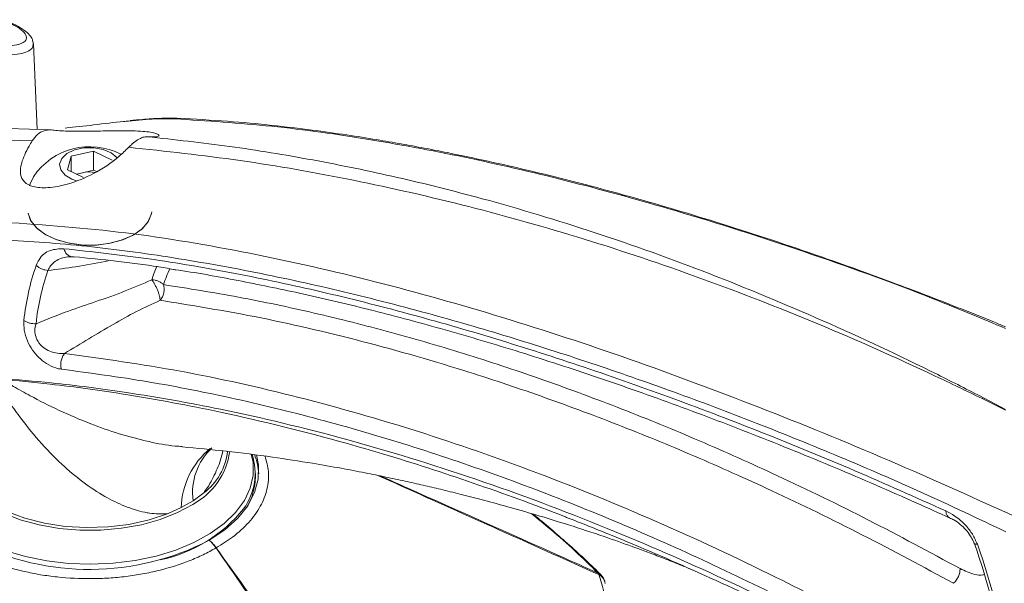
# Model space of a CAD drawing. Units: inches. Extents: x 0.5 to 16.5, y 0.2 to 10.8.
# Drawn here: x 12.2 to 13, y 8.3 to 8.7 of the extents above; entities that cross this region are included whole.
import ezdxf

# ---------------------------------------------------------------- set-up
doc = ezdxf.new("R2010")
doc.units = ezdxf.units.IN
doc.header["$MEASUREMENT"] = 0

msp = doc.modelspace()

# ---------------------------------------------------------------- linework, layer by layer
at = {"color": 7, "linetype": 'Continuous', "lineweight": 15}
for p, q in [((12.26144, 8.59941), (12.2586, 8.66403)), ((12.23935, 8.60011), (12.27198, 8.59908)), ((12.25767, 8.59081), (12.22494, 8.59179)), ((12.28422, 8.56892), (12.28711, 8.57923)), ((12.28711, 8.57923), (12.30402, 8.58294)), ((12.28711, 8.56756), (12.28711, 8.57923)), ((12.30402, 8.58294), (12.31804, 8.57634)), ((12.30402, 8.56865), (12.30402, 8.58294)), ((12.29653, 8.56313), (12.28422, 8.56892)), ((12.29091, 8.56577), (12.29556, 8.5668)), ((12.29556, 8.5668), (12.30402, 8.56865)), ((12.30402, 8.56865), (12.30617, 8.56764)), ((12.42613, 8.33736), (12.42613, 8.33995)), ((12.38714, 8.32518), (12.37914, 8.31921)), ((12.37914, 8.31921), (12.37023, 8.31407)), ((12.37023, 8.31407), (12.35989, 8.30945)), ((12.75352, 8.26807), (12.75992, 8.26527)), ((12.6869, 8.2634), (12.68679, 8.26351)), ((12.68808, 8.26161), (12.68784, 8.26195))]:
    msp.add_line(p, q, dxfattribs=at)
at = {"color": 8, "linetype": 'Continuous', "lineweight": 15}
for p, q in [((12.36792, 8.60781), (12.36531, 8.60741)), ((12.99246, 8.38751), (12.97463, 8.3964)), ((12.97568, 8.39701), (12.99246, 8.38823))]:
    msp.add_line(p, q, dxfattribs=at)
at = {"color": 7, "linetype": 'Continuous', "lineweight": 15, "flags": 128}
for points in [[(12.32182, 8.57816), (12.32169, 8.57831), (12.31739, 8.58186), (12.31132, 8.5844), (12.30414, 8.58567), (12.29665, 8.58553), (12.28963, 8.58399), (12.28387, 8.58122), (12.27997, 8.57752), (12.27837, 8.57329), (12.27923, 8.56899), (12.28247, 8.56508), (12.28773, 8.56199), (12.29115, 8.5608)], [(12.25865, 8.5638), (12.25613, 8.55846), (12.25577, 8.55687)], [(12.34791, 8.53735), (12.34771, 8.53606), (12.34538, 8.53015), (12.34082, 8.52469), (12.33428, 8.51995), (12.32607, 8.51617), (12.31661, 8.51354), (12.30638, 8.5122), (12.29588, 8.5122), (12.28565, 8.51354), (12.27619, 8.51617), (12.26799, 8.51995), (12.26144, 8.52469), (12.25689, 8.53015), (12.25455, 8.53606), (12.25453, 8.53618)], [(12.34787, 8.53737), (12.34751, 8.53533), (12.3449, 8.52946), (12.34009, 8.52408), (12.33333, 8.51945), (12.32496, 8.51581), (12.31539, 8.51333), (12.3051, 8.51215), (12.29462, 8.51231), (12.28446, 8.51382), (12.27514, 8.51659), (12.26712, 8.5205), (12.26081, 8.52533), (12.25652, 8.53086), (12.25457, 8.53619)], [(12.19696, 8.35911), (12.1981, 8.35024), (12.20173, 8.34114), (12.20775, 8.33246), (12.21603, 8.32443), (12.22636, 8.31724), (12.2385, 8.31106), (12.25215, 8.30604), (12.26699, 8.3023), (12.28264, 8.29993), (12.29875, 8.29899), (12.31491, 8.2995), (12.33074, 8.30145), (12.34586, 8.3048), (12.35989, 8.30945)], [(12.39136, 8.28952), (12.40313, 8.29735), (12.41289, 8.30606), (12.42043, 8.31547), (12.4256, 8.32539), (12.42832, 8.33564), (12.42851, 8.34601), (12.42692, 8.35398)], [(12.69009, 8.25695), (12.68998, 8.25792), (12.68982, 8.25857)]]:
    msp.add_lwpolyline(points, dxfattribs=at)
at = {"color": 8, "linetype": 'Continuous', "lineweight": 15, "flags": 128}
for points in [[(12.19696, 8.38119), (12.191, 8.37517), (12.18439, 8.36622), (12.17996, 8.35682), (12.17778, 8.34716), (12.1779, 8.33743), (12.18031, 8.32779), (12.18498, 8.31843), (12.19181, 8.30953), (12.20067, 8.30125), (12.21141, 8.29374), (12.22382, 8.28714), (12.23767, 8.28158), (12.2527, 8.27716), (12.26863, 8.27397), (12.28517, 8.27205), (12.30201, 8.27146), (12.31883, 8.27219), (12.33532, 8.27424), (12.35117, 8.27757), (12.36609, 8.28211), (12.3798, 8.28778), (12.39205, 8.29448)], [(12.37885, 8.31656), (12.36731, 8.31034), (12.3543, 8.30517), (12.3401, 8.30119), (12.32503, 8.29847), (12.30943, 8.29707), (12.29364, 8.29704), (12.27802, 8.29836), (12.26291, 8.30102), (12.24866, 8.30494), (12.23558, 8.31005), (12.22397, 8.31622), (12.21408, 8.32332), (12.20613, 8.3312), (12.20031, 8.33967), (12.19673, 8.34855), (12.19549, 8.35764), (12.19661, 8.36673), (12.19696, 8.36802)], [(12.39205, 8.29448), (12.4026, 8.30207), (12.41126, 8.31043), (12.41787, 8.31939), (12.42231, 8.32878), (12.42448, 8.33844), (12.42437, 8.34817), (12.42305, 8.35447)]]:
    msp.add_lwpolyline(points, dxfattribs=at)
at = {"color": 7, "linetype": 'Continuous', "lineweight": 15}
for centre, radius, start, end in [((12.30113, 8.53517), 0.05123, 62.70226, 146.01828), ((12.29982, 8.54677), 0.02047, 102.01576, 113.92411), ((12.30114, 8.54089), 0.0265, 81.01046, 102.14786), ((12.42834, 8.43753), 0.17777, 160.51661, 174.25816), ((12.43194, 8.43563), 0.1722, 160.51655, 174.26059), ((12.9844, 8.38069), 0.01851, 118.13604, 121.85858), ((12.35962, 8.36191), 0.0459, 306.84146, 353.28768), ((12.38062, 8.33997), 0.04534, 323.9432, 18.35234), ((12.38407, 8.33713), 0.04468, 3.01985, 22.34058), ((12.38086, 8.33774), 0.04527, 327.94032, 359.51505), ((12.30103, 8.46334), 0.19589, 243.24829, 297.4605), ((12.56183, 8.14), 0.43272, 7.21616, 19.93591), ((12.4192, 8.24444), 0.04543, 119.93663, 120.058), ((12.55475, 8.13539), 0.44288, 7.21598, 19.93592), ((12.68156, 8.26213), 0.00417, 19.56412, 37.04175), ((12.67959, 8.25598), 0.01042, 36.15511, 45.43012), ((12.67982, 8.25566), 0.01042, 16.25939, 36.12115)]:
    msp.add_arc(centre, radius, start, end, dxfattribs=at)
at = {"color": 8, "linetype": 'Continuous', "lineweight": 15}
for centre, radius, start, end in [((12.4573, 8.45053), 0.11496, 156.54472, 162.0363), ((12.46041, 8.44885), 0.10886, 155.12178, 162.05989), ((12.42978, 8.31259), 0.05957, 129.23303, 178.57675), ((12.42477, 8.32545), 0.04605, 132.97033, 187.77901), ((12.35451, 8.36329), 0.05268, 297.51292, 352.50486), ((12.33149, 8.38249), 0.11023, 281.97171, 321.10479), ((12.68311, 8.25952), 0.00542, 47.3623, 70.91364), ((12.6851, 8.25989), 0.00366, 36.68754, 83.95234), ((12.68257, 8.25628), 0.0076, 17.54484, 65.51608), ((12.68534, 8.25955), 0.00367, 37.71731, 83.89914)]:
    msp.add_arc(centre, radius, start, end, dxfattribs=at)
at = {"color": 7, "linetype": 'Continuous', "lineweight": 15}
for points, knots in [([(12.22983, 8.66298), (12.23317, 8.66267), (12.23621, 8.66253), (12.24165, 8.66263), (12.24401, 8.66286), (12.247, 8.66347), (12.2479, 8.66371), (12.24952, 8.66427), (12.25024, 8.6646), (12.25206, 8.66568), (12.25285, 8.66654), (12.25336, 8.66799), (12.25342, 8.6685), (12.25331, 8.66958), (12.25314, 8.67014), (12.25227, 8.67187), (12.25123, 8.67309), (12.24893, 8.67499), (12.24804, 8.67564), (12.24603, 8.67695), (12.24491, 8.6776), (12.24121, 8.67958), (12.23829, 8.68091), (12.23487, 8.68227)], [0, 0, 0, 0, 0.125, 0.125, 0.25, 0.25, 0.3125, 0.3125, 0.375, 0.375, 0.5, 0.5, 0.5625, 0.5625, 0.625, 0.625, 0.75, 0.75, 0.8125, 0.8125, 0.875, 0.875, 1, 1, 1, 1]), ([(12.2584, 8.66414), (12.25827, 8.66523), (12.25796, 8.66774), (12.25559, 8.67099), (12.25184, 8.67449), (12.24601, 8.67794), (12.24063, 8.68057), (12.23698, 8.68191), (12.23622, 8.68218)], [0, 0, 0, 0, 0.125591, 0.290251, 0.493147, 0.735891, 0.945043, 1, 1, 1, 1]), ([(12.36774, 8.60778), (12.36713, 8.60783), (12.36302, 8.60814), (12.35413, 8.60789), (12.34268, 8.60725), (12.33482, 8.60646), (12.33164, 8.60614)], [0, 0, 0, 0, 0.0633332, 0.4214465, 0.7665457, 1, 1, 1, 1]), ([(12.99246, 8.4505), (12.98969, 8.45165), (12.97855, 8.45626), (12.95919, 8.46398), (12.93452, 8.47362), (12.89293, 8.48938), (12.8344, 8.51028), (12.76291, 8.53332), (12.69564, 8.55272), (12.63292, 8.56874), (12.58566, 8.57913), (12.55363, 8.58539), (12.53581, 8.58867), (12.51637, 8.59202), (12.49391, 8.59556), (12.46762, 8.59925), (12.43755, 8.6028), (12.40378, 8.60598), (12.3803, 8.6072), (12.36792, 8.60784)], [0, 0, 0, 0, 0.0128973, 0.0519253, 0.0903307, 0.1281455, 0.2465623, 0.365012, 0.4655982, 0.5661368, 0.6650485, 0.693452, 0.7215218, 0.7517231, 0.7883391, 0.8314589, 0.8811045, 0.9372914, 1, 1, 1, 1]), ([(12.25767, 8.59081), (12.25894, 8.59254), (12.26149, 8.59598), (12.26663, 8.59897), (12.27019, 8.59904), (12.27198, 8.59908)], [0, 0, 0, 0, 0.331687, 0.663326, 1, 1, 1, 1]), ([(12.34443, 8.594), (12.34654, 8.59388), (12.35214, 8.59357), (12.3548, 8.59508), (12.35044, 8.5969), (12.34304, 8.59793), (12.33607, 8.59839), (12.3277, 8.59855), (12.31719, 8.59846), (12.30389, 8.59813), (12.28926, 8.59798), (12.27865, 8.59839), (12.27358, 8.59891), (12.27198, 8.59908)], [0, 0, 0, 0, 0.0945602, 0.2520287, 0.4052016, 0.4773208, 0.5518913, 0.6181328, 0.6869781, 0.7804302, 0.8742237, 0.9602269, 1, 1, 1, 1]), ([(12.33042, 8.60577), (12.32915, 8.60568), (12.32132, 8.60509), (12.30478, 8.60283), (12.28977, 8.60127), (12.28265, 8.60054)], [0, 0, 0, 0, 0.09253, 0.570062, 1, 1, 1, 1]), ([(12.34443, 8.594), (12.34343, 8.59395), (12.34141, 8.59385), (12.33739, 8.59181), (12.3336, 8.58899), (12.33142, 8.58685), (12.33052, 8.58596)], [0, 0, 0, 0, 0.279062, 0.559425, 0.818949, 1, 1, 1, 1]), ([(12.34443, 8.594), (12.36511, 8.59174), (12.40648, 8.58723), (12.46946, 8.57685), (12.53308, 8.56377), (12.60406, 8.54599), (12.6825, 8.52236), (12.76826, 8.49162), (12.85452, 8.45582), (12.92368, 8.42351), (12.96417, 8.40287), (12.97568, 8.39701)], [0, 0, 0, 0, 0.102184, 0.204367, 0.306989, 0.40961, 0.544312, 0.679296, 0.812934, 0.946854, 1, 1, 1, 1]), ([(12.25767, 8.59081), (12.25687, 8.5895), (12.25337, 8.58371), (12.2492, 8.5744), (12.24832, 8.56531), (12.25137, 8.55931), (12.25824, 8.55575), (12.26958, 8.55498), (12.28547, 8.55793), (12.30452, 8.56564), (12.32017, 8.57591), (12.32814, 8.58365), (12.33052, 8.58596)], [0, 0, 0, 0, 0.031302, 0.138274, 0.229346, 0.315628, 0.411093, 0.521937, 0.649015, 0.78879, 0.936958, 1, 1, 1, 1]), ([(12.97463, 8.3964), (12.96287, 8.40212), (12.92147, 8.4222), (12.85059, 8.45351), (12.76213, 8.48803), (12.67418, 8.51752), (12.58662, 8.54219), (12.49997, 8.56185), (12.41425, 8.57698), (12.35843, 8.58297), (12.33052, 8.58596)], [0, 0, 0, 0, 0.053146, 0.186927, 0.320708, 0.455553, 0.590399, 0.726907, 0.863484, 1, 1, 1, 1]), ([(12.23081, 8.52977), (12.26127, 8.52773), (12.32212, 8.52364), (12.41574, 8.50806), (12.51051, 8.48695), (12.60626, 8.46027), (12.70276, 8.4288), (12.79996, 8.39277), (12.89806, 8.35311), (12.96466, 8.32309), (12.99797, 8.30807)], [0, 0, 0, 0, 0.1255758, 0.2508525, 0.3760263, 0.5013201, 0.6259324, 0.7505133, 0.8752191, 1, 1, 1, 1]), ([(12.99257, 8.29593), (12.97175, 8.30579), (12.92999, 8.32555), (12.8672, 8.35265), (12.8044, 8.3781), (12.74165, 8.40173), (12.67943, 8.42342), (12.61742, 8.44325), (12.55376, 8.46168), (12.48856, 8.47835), (12.42191, 8.49285), (12.35595, 8.50434), (12.29085, 8.51286), (12.24852, 8.51539), (12.22747, 8.51665)], [0, 0, 0, 0, 0.079174, 0.158738, 0.239544, 0.31958, 0.399856, 0.479635, 0.560135, 0.648228, 0.735826, 0.824422, 0.912679, 1, 1, 1, 1]), ([(12.26075, 8.49682), (12.2614, 8.4983), (12.26373, 8.50357), (12.27051, 8.50907), (12.27801, 8.50933), (12.28157, 8.50946)], [0, 0, 0, 0, 0.169868, 0.606718, 1, 1, 1, 1]), ([(12.28931, 8.50336), (12.28931, 8.50336), (12.2859, 8.5036), (12.27907, 8.50279), (12.27256, 8.49849), (12.27013, 8.49433), (12.2696, 8.49307), (12.2696, 8.49307)], [0, 0, 0, 0, 0.000011, 0.396597, 0.833447, 0.999989, 1, 1, 1, 1]), ([(12.28157, 8.50946), (12.30288, 8.50715), (12.34554, 8.50252), (12.41044, 8.49128), (12.47572, 8.4774), (12.54137, 8.46083), (12.6076, 8.44178), (12.67454, 8.42029), (12.74205, 8.3965), (12.81013, 8.37042), (12.87852, 8.34235), (12.92433, 8.32188), (12.94724, 8.31164)], [0, 0, 0, 0, 0.100397, 0.200944, 0.300049, 0.399156, 0.498609, 0.598063, 0.69842, 0.798778, 0.899389, 1, 1, 1, 1]), ([(12.28576, 8.50329), (12.28624, 8.50337), (12.2868, 8.50345), (12.28794, 8.50334), (12.28809, 8.50332)], [0, 0, 0, 0, 0.868636, 1, 1, 1, 1]), ([(12.36598, 8.49357), (12.36175, 8.49431), (12.33585, 8.4988), (12.3105, 8.50128), (12.2893, 8.50336)], [0, 0, 0, 0, 0.163576, 1, 1, 1, 1]), ([(12.3643, 8.49377), (12.36468, 8.49372), (12.38076, 8.49157), (12.41244, 8.48565), (12.46121, 8.47581), (12.51218, 8.46374), (12.56646, 8.44929), (12.62277, 8.43263), (12.68103, 8.41377), (12.74093, 8.39271), (12.80207, 8.36953), (12.86362, 8.34454), (12.91316, 8.32313), (12.94198, 8.31001), (12.95032, 8.30621)], [0, 0, 0, 0, 0.001994, 0.086051, 0.167019, 0.257837, 0.351105, 0.447283, 0.546753, 0.648338, 0.751346, 0.855781, 0.958274, 1, 1, 1, 1]), ([(12.2606, 8.45285), (12.26869, 8.45611), (12.28358, 8.4621), (12.3063, 8.46972), (12.32766, 8.47715), (12.34133, 8.4831), (12.34794, 8.48598)], [0, 0, 0, 0, 0.278752, 0.513245, 0.764291, 1, 1, 1, 1]), ([(12.35426, 8.47051), (12.35423, 8.47096), (12.35417, 8.47189), (12.35378, 8.47374), (12.35314, 8.47593), (12.35225, 8.47833), (12.35118, 8.48072), (12.35005, 8.48287), (12.34895, 8.48467), (12.34827, 8.48556), (12.34794, 8.48598)], [0, 0, 0, 0, 0.112914, 0.235571, 0.365711, 0.499946, 0.634189, 0.764352, 0.887044, 1, 1, 1, 1]), ([(12.34794, 8.48598), (12.34876, 8.48592), (12.35039, 8.48578), (12.35279, 8.48501), (12.35503, 8.4839), (12.35624, 8.48289), (12.35684, 8.48238)], [0, 0, 0, 0, 0.25, 0.5, 0.75, 1, 1, 1, 1]), ([(12.35426, 8.47051), (12.35486, 8.47132), (12.35605, 8.47293), (12.35707, 8.47603), (12.35744, 8.47931), (12.35704, 8.48136), (12.35684, 8.48238)], [0, 0, 0, 0, 0.250931, 0.500687, 0.750382, 1, 1, 1, 1]), ([(12.35684, 8.48238), (12.37564, 8.47941), (12.41323, 8.47345), (12.47053, 8.46128), (12.52844, 8.44673), (12.58654, 8.42971), (12.64465, 8.41039), (12.7028, 8.38882), (12.76134, 8.36488), (12.82343, 8.33709), (12.88902, 8.30529), (12.93504, 8.28047), (12.95807, 8.26805)], [0, 0, 0, 0, 0.09754, 0.195079, 0.29305, 0.39102, 0.486921, 0.582823, 0.679123, 0.775423, 0.887634, 1, 1, 1, 1]), ([(12.35426, 8.47051), (12.3483, 8.4678), (12.33633, 8.46235), (12.31225, 8.44869), (12.29432, 8.43782), (12.28216, 8.43044)], [0, 0, 0, 0, 0.242115, 0.485984, 1, 1, 1, 1]), ([(12.95319, 8.25699), (12.93028, 8.26935), (12.88444, 8.29408), (12.81918, 8.32572), (12.75745, 8.35335), (12.69921, 8.37718), (12.64121, 8.39872), (12.57512, 8.4207), (12.5013, 8.44164), (12.42482, 8.45917), (12.37624, 8.46698), (12.35426, 8.47051)], [0, 0, 0, 0, 0.112218, 0.224591, 0.320495, 0.4164, 0.512701, 0.609003, 0.747138, 0.885575, 1, 1, 1, 1]), ([(12.27972, 8.41856), (12.27834, 8.4188), (12.27473, 8.41944), (12.26887, 8.42222), (12.26279, 8.42696), (12.25771, 8.43286), (12.25367, 8.44007), (12.25126, 8.44813), (12.2514, 8.45293), (12.25147, 8.45532)], [0, 0, 0, 0, 0.106632, 0.280608, 0.425021, 0.555305, 0.692317, 0.846576, 1, 1, 1, 1]), ([(12.2606, 8.45286), (12.2606, 8.45286), (12.26005, 8.45126), (12.25943, 8.44799), (12.26004, 8.44405), (12.26117, 8.44098), (12.26215, 8.43919), (12.26429, 8.43645), (12.26742, 8.43373), (12.27258, 8.43126), (12.27766, 8.43029), (12.28094, 8.43033), (12.28217, 8.43044), (12.28217, 8.43044)], [0, 0, 0, 0, 0.000009, 0.152746, 0.281194, 0.298242, 0.394148, 0.425369, 0.550876, 0.698429, 0.884284, 0.999991, 1, 1, 1, 1]), ([(12.28216, 8.43045), (12.31122, 8.42639), (12.36938, 8.41828), (12.45863, 8.3982), (12.54836, 8.37266), (12.63845, 8.34128), (12.72859, 8.30457), (12.81207, 8.2656), (12.88855, 8.22624), (12.93477, 8.19991), (12.95788, 8.18674)], [0, 0, 0, 0, 0.1347979, 0.2696884, 0.4044885, 0.5361477, 0.6678907, 0.7995519, 0.8997643, 1, 1, 1, 1]), ([(12.95282, 8.17579), (12.92982, 8.1889), (12.88378, 8.21513), (12.8152, 8.25042), (12.74718, 8.28266), (12.67973, 8.31164), (12.61252, 8.33755), (12.54526, 8.36044), (12.47817, 8.38016), (12.41128, 8.39657), (12.34497, 8.40978), (12.30147, 8.41563), (12.27972, 8.41856)], [0, 0, 0, 0, 0.100156, 0.200455, 0.298946, 0.397437, 0.496486, 0.595534, 0.696342, 0.797151, 0.898575, 1, 1, 1, 1]), ([(12.35989, 8.30945), (12.35536, 8.30939), (12.34967, 8.30932), (12.33881, 8.3113), (12.32745, 8.31482), (12.3117, 8.32258), (12.29574, 8.33322), (12.27899, 8.34733), (12.26256, 8.36434), (12.24891, 8.38143), (12.24017, 8.39397), (12.2354, 8.40107), (12.23303, 8.4045), (12.23124, 8.40694), (12.23006, 8.40815), (12.22897, 8.40876), (12.22813, 8.4089), (12.22768, 8.40878), (12.22747, 8.40873)], [0, 0, 0, 0, 0.090988, 0.114207, 0.214, 0.313942, 0.430594, 0.547345, 0.684631, 0.821971, 0.903513, 0.9317, 0.959904, 0.970488, 0.980526, 0.987307, 0.994248, 1, 1, 1, 1]), ([(12.23356, 8.41168), (12.24635, 8.41062), (12.27786, 8.40801), (12.33316, 8.4008), (12.40704, 8.38767), (12.49482, 8.36663), (12.59225, 8.33668), (12.68777, 8.30101), (12.78018, 8.26073), (12.86916, 8.21729), (12.92863, 8.18403), (12.95836, 8.1674)], [0, 0, 0, 0, 0.055985, 0.137952, 0.23857, 0.370532, 0.505788, 0.641046, 0.760674, 0.880372, 1, 1, 1, 1]), ([(12.37099, 8.35991), (12.38199, 8.3589), (12.40452, 8.35684), (12.43738, 8.35255), (12.46641, 8.3481), (12.4898, 8.34402), (12.50821, 8.34053), (12.52425, 8.33729), (12.53884, 8.33417), (12.55263, 8.33106), (12.56646, 8.32781), (12.58114, 8.3242), (12.59774, 8.31992), (12.6168, 8.31475), (12.63871, 8.30845), (12.66346, 8.30085), (12.68786, 8.29282), (12.70622, 8.28637), (12.71872, 8.28179), (12.72744, 8.27852), (12.73794, 8.27451), (12.74558, 8.2714), (12.74965, 8.26974)], [0, 0, 0, 0, 0.085265, 0.174621, 0.251399, 0.305803, 0.351523, 0.390271, 0.426852, 0.46156, 0.494397, 0.531427, 0.572569, 0.621958, 0.679558, 0.743649, 0.814848, 0.872644, 0.893193, 0.921133, 0.958041, 1, 1, 1, 1]), ([(12.68684, 8.26356), (12.68652, 8.26388), (12.67872, 8.27168), (12.66202, 8.28714), (12.64473, 8.30179), (12.63606, 8.30914)], [0, 0, 0, 0, 0.020559, 0.50842, 1, 1, 1, 1]), ([(12.94724, 8.31164), (12.94954, 8.31045), (12.95469, 8.30779), (12.96172, 8.30168), (12.96772, 8.29412), (12.96996, 8.28898), (12.97109, 8.2864)], [0, 0, 0, 0, 0.252509, 0.564234, 0.781542, 1, 1, 1, 1]), ([(12.86611, 8.21407), (12.85359, 8.22052), (12.81857, 8.23855), (12.76124, 8.2651), (12.70542, 8.28925), (12.67212, 8.30238), (12.66103, 8.30675)], [0, 0, 0, 0, 0.1822072, 0.509227, 0.8366558, 1, 1, 1, 1]), ([(12.95007, 8.30638), (12.9512, 8.30588), (12.954, 8.30464), (12.95803, 8.30172), (12.96233, 8.29769), (12.96575, 8.2932), (12.96781, 8.28947), (12.96853, 8.28738), (12.96873, 8.2868)], [0, 0, 0, 0, 0.157806, 0.393148, 0.602576, 0.78127, 0.938962, 1, 1, 1, 1]), ([(12.39645, 8.28376), (12.39568, 8.28487), (12.39487, 8.2859), (12.39317, 8.28782), (12.39227, 8.28873), (12.39136, 8.28952)], [0, 0, 0, 0, 0.5, 0.5, 1, 1, 1, 1]), ([(12.39653, 8.28381), (12.39575, 8.28491), (12.39492, 8.28594), (12.39363, 8.28736), (12.39319, 8.28782), (12.39229, 8.2887), (12.39182, 8.28913), (12.39136, 8.28952)], [0, 0, 0, 0, 0.5, 0.5, 0.75, 0.75, 1, 1, 1, 1]), ([(12.39645, 8.28376), (12.39335, 8.28194), (12.39009, 8.2802), (12.38333, 8.27694), (12.37984, 8.27541), (12.36905, 8.27115), (12.36144, 8.26873), (12.35136, 8.26623), (12.34931, 8.26576), (12.3452, 8.26488), (12.34313, 8.26447), (12.3369, 8.26333), (12.3327, 8.26269), (12.32423, 8.26165), (12.31995, 8.26125), (12.3113, 8.26069), (12.30692, 8.26053), (12.29378, 8.26042), (12.28515, 8.26086), (12.27237, 8.26222), (12.26815, 8.26279), (12.25975, 8.26419), (12.25558, 8.26502), (12.24343, 8.26781), (12.23573, 8.27011), (12.22477, 8.2742), (12.22121, 8.27568), (12.21431, 8.27885), (12.21101, 8.28053), (12.20784, 8.2823)], [0, 0, 0, 0, 0.0625, 0.0625, 0.125, 0.125, 0.25, 0.25, 0.28125, 0.28125, 0.3125, 0.3125, 0.375, 0.375, 0.4375, 0.4375, 0.5, 0.5, 0.625, 0.625, 0.6875, 0.6875, 0.75, 0.75, 0.875, 0.875, 0.9375, 0.9375, 1, 1, 1, 1]), ([(12.48069, 8.16254), (12.46661, 8.18272), (12.45254, 8.20291), (12.42445, 8.24331), (12.41042, 8.26352), (12.39645, 8.28376)], [0, 0, 0, 0, 0.5, 0.5, 1, 1, 1, 1]), ([(12.39653, 8.28381), (12.41086, 8.26378), (12.42512, 8.2437), (12.45362, 8.20353), (12.46784, 8.18343), (12.48205, 8.16332)], [0, 0, 0, 0, 0.5, 0.5, 1, 1, 1, 1]), ([(12.59733, 7.99987), (12.60257, 8.00477), (12.60761, 8.00974), (12.61729, 8.01979), (12.62194, 8.02489), (12.63525, 8.04032), (12.64326, 8.05077), (12.65756, 8.07196), (12.66387, 8.08271), (12.6748, 8.10451), (12.67942, 8.11557), (12.68507, 8.13238), (12.68674, 8.13802), (12.68963, 8.14938), (12.69086, 8.1551), (12.69386, 8.17221), (12.69495, 8.18361), (12.69536, 8.20639), (12.69468, 8.21776), (12.69155, 8.2405), (12.68909, 8.25186), (12.68573, 8.2632)], [0, 0, 0, 0, 0.0625, 0.0625, 0.125, 0.125, 0.25, 0.25, 0.375, 0.375, 0.5, 0.5, 0.5625, 0.5625, 0.625, 0.625, 0.75, 0.75, 0.875, 0.875, 1, 1, 1, 1])]:
    msp.add_open_spline(points, degree=3, knots=knots, dxfattribs=at)
at = {"color": 8, "linetype": 'Continuous', "lineweight": 15}
for points, knots in [([(12.25835, 8.66402), (12.25833, 8.66317), (12.2583, 8.6612), (12.25546, 8.65868), (12.25019, 8.65666), (12.24271, 8.65555), (12.2362, 8.65571), (12.233, 8.65578)], [0, 0, 0, 0, 0.1533, 0.354547, 0.571781, 0.789078, 1, 1, 1, 1]), ([(12.36531, 8.60741), (12.36061, 8.6075), (12.35052, 8.60768), (12.33743, 8.60644), (12.33042, 8.60577)], [0, 0, 0, 0, 0.464923, 1, 1, 1, 1]), ([(12.99246, 8.44927), (12.97424, 8.45688), (12.92342, 8.4781), (12.84002, 8.50788), (12.74922, 8.53701), (12.66546, 8.56007), (12.58875, 8.57807), (12.51298, 8.59229), (12.43816, 8.60284), (12.38961, 8.60589), (12.36531, 8.60741)], [0, 0, 0, 0, 0.084893, 0.236791, 0.388728, 0.51096, 0.633081, 0.75519, 0.877483, 1, 1, 1, 1]), ([(12.315, 8.50029), (12.31423, 8.50016), (12.30604, 8.49878), (12.29101, 8.49559), (12.27658, 8.49389), (12.2696, 8.49307)], [0, 0, 0, 0, 0.051013, 0.541111, 1, 1, 1, 1]), ([(12.66103, 8.30675), (12.66055, 8.30694), (12.63693, 8.31636), (12.59043, 8.33304), (12.53587, 8.35075), (12.4721, 8.36926), (12.4072, 8.38539), (12.33266, 8.39927), (12.27751, 8.40693), (12.24628, 8.4098), (12.23382, 8.41095)], [0, 0, 0, 0, 0.003245, 0.160128, 0.317239, 0.378245, 0.601942, 0.771245, 0.908715, 1, 1, 1, 1]), ([(12.23382, 8.41095), (12.23702, 8.40918), (12.24423, 8.40521), (12.25876, 8.39697), (12.27799, 8.38724), (12.30054, 8.37759), (12.32333, 8.3695), (12.34469, 8.36394), (12.36086, 8.36073), (12.36918, 8.36033), (12.37101, 8.36024)], [0, 0, 0, 0, 0.084077, 0.189122, 0.361769, 0.536758, 0.684701, 0.835543, 0.963891, 1, 1, 1, 1]), ([(12.40148, 8.35692), (12.40139, 8.35641), (12.4005, 8.35108), (12.39679, 8.34158), (12.39184, 8.33158), (12.38811, 8.3265), (12.38714, 8.32518)], [0, 0, 0, 0, 0.042862, 0.444746, 0.856424, 1, 1, 1, 1]), ([(12.43346, 8.3529), (12.43453, 8.34906), (12.43682, 8.34082), (12.43544, 8.32802), (12.43053, 8.31504), (12.42163, 8.30281), (12.41025, 8.29224), (12.40078, 8.28643), (12.39653, 8.28381)], [0, 0, 0, 0, 0.154046, 0.330049, 0.506055, 0.681502, 0.856944, 1, 1, 1, 1]), ([(12.68549, 8.26353), (12.66198, 8.27406), (12.61403, 8.29555), (12.5584, 8.3205), (12.52625, 8.33495), (12.51855, 8.33841)], [0, 0, 0, 0, 0.422583, 0.861696, 1, 1, 1, 1]), ([(12.52048, 8.33802), (12.52742, 8.33493), (12.57256, 8.3148), (12.62743, 8.2903), (12.6753, 8.26892), (12.68489, 8.26464)], [0, 0, 0, 0, 0.126717, 0.825149, 1, 1, 1, 1]), ([(12.68489, 8.26464), (12.67334, 8.27581), (12.65744, 8.29117), (12.63932, 8.30567), (12.63437, 8.30963)], [0, 0, 0, 0, 0.726792, 1, 1, 1, 1]), ([(12.95018, 8.30659), (12.9498, 8.30678), (12.94879, 8.30726), (12.9477, 8.309), (12.94739, 8.31076), (12.94724, 8.31164)], [0, 0, 0, 0, 0.2368196, 0.6184098, 1, 1, 1, 1]), ([(12.95807, 8.26805), (12.96169, 8.26639), (12.96762, 8.26368), (12.97373, 8.26264), (12.97566, 8.26351), (12.97584, 8.26359)], [0, 0, 0, 0, 0.587025, 0.960277, 1, 1, 1, 1])]:
    msp.add_open_spline(points, degree=3, knots=knots, dxfattribs=at)
at = {"color": 7, "linetype": 'Continuous', "lineweight": 15}
for points in [[(12.28931, 8.50336), (12.28848, 8.50335), (12.28683, 8.50334), (12.28456, 8.50459), (12.28267, 8.50662), (12.28194, 8.50851), (12.28157, 8.50946)], [(12.2696, 8.49307), (12.26878, 8.49315), (12.26716, 8.4933), (12.26477, 8.49411), (12.26255, 8.49526), (12.26135, 8.4963), (12.26075, 8.49682)], [(12.2606, 8.45286), (12.25977, 8.45286), (12.25811, 8.45285), (12.25565, 8.45334), (12.25334, 8.45414), (12.25209, 8.45493), (12.25147, 8.45532)], [(12.27972, 8.41856), (12.2795, 8.41958), (12.27908, 8.42163), (12.27941, 8.42492), (12.2804, 8.42803), (12.28158, 8.42964), (12.28217, 8.43044)], [(12.97109, 8.2864), (12.97069, 8.2864), (12.96988, 8.28642), (12.96909, 8.28664), (12.96862, 8.28701), (12.96862, 8.28736), (12.96862, 8.28754)], [(12.95319, 8.25699), (12.95389, 8.25776), (12.95529, 8.25929), (12.95686, 8.2622), (12.95791, 8.26524), (12.95801, 8.26711), (12.95807, 8.26805)], [(12.68573, 8.2632), (12.68565, 8.26331), (12.68557, 8.26342), (12.68549, 8.26353)]]:
    msp.add_open_spline(points, degree=3, dxfattribs=at)

doc.saveas('drawing.dxf')
